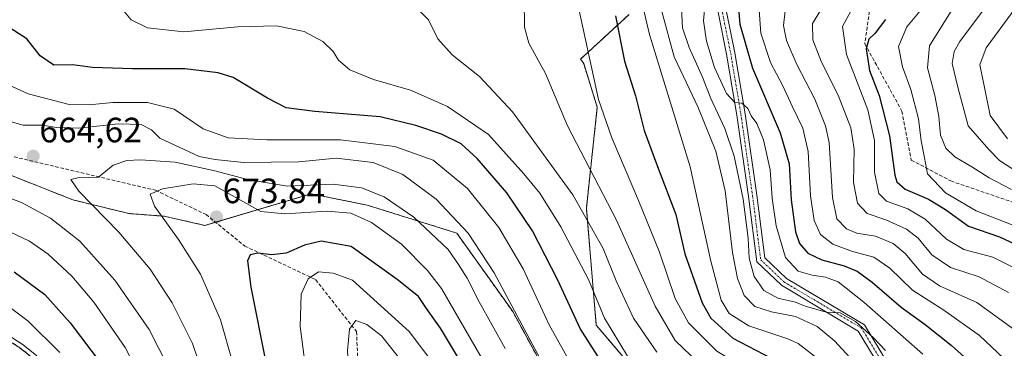
# Model space of a CAD drawing. Units: metres. Extents: x 616732 to 620156, y 4784957 to 4787330.
# Drawn here: x 618482 to 618762, y 4785558 to 4785652 of the extents above; entities that cross this region are included whole.
import ezdxf
from ezdxf.enums import TextEntityAlignment as Align

# ---------------------------------------------------------------- set-up
doc = ezdxf.new("R2010")
doc.units = ezdxf.units.M
doc.header["$MEASUREMENT"] = 0
for name, pattern in [('TRAZO_Y_PUNTO', [1, 0.5, -0.25, 0, -0.25]), ('TRAZOS', [0.75, 0.5, -0.25]), ('TRAZOS2', [0.375, 0.25, -0.125]), ('TRAZOSX2', [1.5, 1, -0.5])]:
    doc.linetypes.add(name, pattern=pattern)
for name, color, linetype, lineweight in [('Arbolado forestal', 92, 'TRAZOS', 0), ('Arbolado forestal CxS', 92, 'Continuous', 0), ('Camino', 19, 'Continuous', 0), ('Camino Cxs', 19, 'Continuous', 0), ('Camino eje', 39, 'TRAZO_Y_PUNTO', 13), ('Carátula', 7, 'Continuous', 5), ('Curva de nivel maestra', 36, 'Continuous', 30), ('Curva de nivel normal', 36, 'Continuous', 0), ('Pastizal CxS', 92, 'Continuous', 0), ('Punto de cota en terreno', 7, 'Continuous', 0), ('Ruta', 19, 'TRAZOS2', 30), ('Rótulo de punto de cota en terreno', 19, 'Continuous', 0), ('Senda', 19, 'TRAZOSX2', 0)]:
    doc.layers.add(name, color=color, linetype=linetype, lineweight=lineweight)
doc.styles.add('Arial', font='txt', dxfattribs={"height": 0.2})

# ---------------------------------------------------------------- blocks, each defined once
blk = doc.blocks.new('*U151')
at = {"layer": 'Pastizal CxS', "color": 92, "linetype": 'Continuous', "lineweight": 0}
blk.add_polyline3d([(618472.78, 4785610.03, 662.89), (618497.25, 4785600.33, 663.33), (618513.17, 4785596.44, 667.11), (618523.27, 4785595.67, 669.93), (618534.83, 4785593.06, 672.76), (618565, 4785602.03, 666.21), (618580.94, 4785598.84, 667.64), (618606.43, 4785590.88, 661.58), (618622.36, 4785568.57, 659.96), (618641.49, 4785533.52, 660.92), (618666.98, 4785527.14, 652.42), (618694.07, 4785485.72, 657.03), (618703.63, 4785439.51, 657.98), (618713.19, 4785402.86, 658.73), (618707.18, 4785381.06, 665.37), (618708.74, 4785358.54, 670.7), (618712.62, 4785344.56, 675.19), (618723.42, 4785318.38, 683.55), (618731.19, 4785300.52, 691.35), (618745.17, 4785285.76, 696.8), (618756.05, 4785273.33, 701.14), (618767.7, 4785265.56, 703.75)], dxfattribs=at)
blk = doc.blocks.new('*U152')
at = {"layer": 'Arbolado forestal CxS', "color": 92, "linetype": 'Continuous', "lineweight": 0}
for points in [[(618767.7, 4785265.56, 703.75), (618756.05, 4785273.33, 701.14), (618745.17, 4785285.76, 696.8), (618731.19, 4785300.52, 691.35), (618723.42, 4785318.38, 683.55), (618712.62, 4785344.56, 675.19), (618708.74, 4785358.54, 670.7), (618707.18, 4785381.06, 665.37), (618713.19, 4785402.86, 658.73), (618703.63, 4785439.51, 657.98), (618694.07, 4785485.72, 657.03), (618666.98, 4785527.14, 652.42), (618641.49, 4785533.52, 660.92), (618622.36, 4785568.57, 659.96), (618606.43, 4785590.88, 661.58), (618580.94, 4785598.84, 667.64), (618565, 4785602.03, 666.21), (618534.83, 4785593.06, 672.76), (618523.27, 4785595.67, 669.93), (618513.17, 4785596.44, 667.11), (618497.25, 4785600.33, 663.33), (618472.78, 4785610.03, 662.89)], [(618655.49, 4785653.11, 622.1), (618641.65, 4785640.34, 630.76), (618642.55, 4785639.13, 630.32), (618646.42, 4785626.67, 629.65), (618643.31, 4785597.93, 639.21), (618646.14, 4785564.71, 646.96), (618654.19, 4785555.2, 644.96), (618680.6, 4785537.33, 641.64), (618721.69, 4785494.14, 636.9), (618737.97, 4785458.63, 632.63), (618736.42, 4785435.32, 637.87), (618734.86, 4785415.12, 641.64), (618734.09, 4785396.48, 646.51), (618736.42, 4785383.27, 648.5), (618744.97, 4785363.85, 652.29), (618755.84, 4785356.08, 653.78), (618776.04, 4785342.87, 651.65)]]:
    blk.add_polyline3d(points, dxfattribs=at)
blk = doc.blocks.new('*U179')
at = {"layer": 'Curva de nivel normal', "color": 36, "linetype": 'Continuous', "lineweight": 0}
blk.add_polyline3d([(618692.42, 4785654.28, 595), (618692.92, 4785647.75, 595), (618695.68, 4785639.42, 595), (618699.25, 4785632.58, 595), (618701.83, 4785626.97, 595), (618704.91, 4785620.69, 595), (618706.44, 4785614.09, 595), (618707.11, 4785601.51, 595), (618708.15, 4785594.44, 595), (618709.92, 4785590.5, 595), (618713.41, 4785587.74, 595), (618718.99, 4785585.62, 595), (618725.12, 4785583.98, 595), (618729.59, 4785580.86, 595), (618736.11, 4785574.63, 595), (618744.95, 4785568.98, 595), (618755.13, 4785561.73, 595), (618765.47, 4785551.94, 595)], dxfattribs=at)
blk = doc.blocks.new('*U186')
at = {"layer": 'Curva de nivel normal', "color": 36, "linetype": 'Continuous', "lineweight": 0}
blk.add_polyline3d([(618765.49, 4785655.06, 555), (618757.03, 4785643.62, 555), (618755.2, 4785638.79, 555), (618756.47, 4785632.8, 555), (618758.15, 4785624.29, 555), (618763.1, 4785617.66, 555)], dxfattribs=at)
blk = doc.blocks.new('*U194')
at = {"layer": 'Curva de nivel normal', "color": 36, "linetype": 'Continuous', "lineweight": 0}
blk.add_polyline3d([(618765.65, 4785608.41, 560), (618760.85, 4785611.5, 560), (618757.81, 4785614.7, 560), (618751.93, 4785621.41, 560), (618748.97, 4785632.4, 560), (618747.34, 4785639.16, 560), (618747.91, 4785642.56, 560), (618749.53, 4785645.34, 560), (618759.41, 4785658.65, 560)], dxfattribs=at)
blk = doc.blocks.new('*U206')
at = {"layer": 'Curva de nivel normal', "color": 36, "linetype": 'Continuous', "lineweight": 0}
blk.add_polyline3d([(618743.49, 4785660.5, 570), (618734.49, 4785649.52, 570), (618732.08, 4785643.94, 570), (618733.19, 4785638.18, 570), (618735.61, 4785631.7, 570), (618737.74, 4785623.41, 570), (618738.5, 4785617.12, 570), (618739.46, 4785612.26, 570), (618740.32, 4785607.71, 570), (618745.42, 4785602.28, 570), (618754.2, 4785597.2, 570), (618766.3, 4785592.45, 570)], dxfattribs=at)
blk = doc.blocks.new('*U209')
at = {"layer": 'Curva de nivel normal', "color": 36, "linetype": 'Continuous', "lineweight": 0}
blk.add_polyline3d([(618764.28, 4785603.29, 565), (618757.89, 4785606.57, 565), (618753, 4785609.76, 565), (618748.1, 4785612.57, 565), (618745.53, 4785615.06, 565), (618744.02, 4785618.76, 565), (618743.55, 4785624.07, 565), (618742.39, 4785630.02, 565), (618740.39, 4785637.87, 565), (618740.95, 4785644.17, 565), (618747.34, 4785654.46, 565)], dxfattribs=at)
blk = doc.blocks.new('*U211')
at = {"layer": 'Curva de nivel normal', "color": 36, "linetype": 'Continuous', "lineweight": 0}
blk.add_polyline3d([(618766.46, 4785562.36, 590), (618754.38, 4785571.15, 590), (618743.77, 4785575.85, 590), (618738.97, 4785579.19, 590), (618734.01, 4785585.02, 590), (618730.57, 4785587.91, 590), (618725.58, 4785590.01, 590), (618720.2, 4785590.81, 590), (618717.29, 4785592.1, 590), (618714.59, 4785594.92, 590), (618713.32, 4785600.96, 590), (618712.38, 4785616.66, 590), (618711.36, 4785621.36, 590), (618708.29, 4785629, 590), (618703.21, 4785638.81, 590), (618700.24, 4785645.64, 590), (618699.36, 4785649.95, 590), (618699.86, 4785654.11, 590)], dxfattribs=at)
blk = doc.blocks.new('*U237')
at = {"layer": 'Curva de nivel normal', "color": 36, "linetype": 'Continuous', "lineweight": 0}
blk.add_polyline3d([(618677.16, 4785657.49, 605), (618676.63, 4785651.29, 605), (618677.44, 4785645.44, 605), (618679.78, 4785638.02, 605), (618683.17, 4785630.63, 605), (618685.5, 4785628.05, 605), (618687.5, 4785627.79, 605), (618689.24, 4785626.35, 605), (618690.19, 4785624.25, 605), (618691.77, 4785622.02, 605), (618693.7, 4785617.36, 605), (618695.56, 4785608.89, 605), (618696.13, 4785600.8, 605), (618697.27, 4785592.94, 605), (618699.98, 4785583.9, 605), (618703.56, 4785580.02, 605), (618707.5, 4785578.85, 605), (618711.37, 4785578.37, 605), (618714.93, 4785577, 605), (618722.22, 4785571.18, 605), (618739.02, 4785556.46, 605)], dxfattribs=at)
blk = doc.blocks.new('*U241')
at = {"layer": 'Curva de nivel normal', "color": 36, "linetype": 'Continuous', "lineweight": 0}
blk.add_polyline3d([(618767.62, 4785579.66, 580), (618758.94, 4785584.03, 580), (618750.65, 4785586.18, 580), (618745.74, 4785589.1, 580), (618739.72, 4785594.81, 580), (618734.76, 4785597.73, 580), (618728.68, 4785599.95, 580), (618726.48, 4785602.16, 580), (618725.23, 4785608.24, 580), (618725.24, 4785617.25, 580), (618723.34, 4785625.97, 580), (618717.27, 4785641.7, 580), (618716.18, 4785649.61, 580), (618718.51, 4785653.97, 580)], dxfattribs=at)
blk = doc.blocks.new('*U242')
at = {"layer": 'Curva de nivel normal', "color": 36, "linetype": 'Continuous', "lineweight": 0}
blk.add_polyline3d([(618711.86, 4785657.49, 585), (618707.62, 4785650.49, 585), (618707.7, 4785645.84, 585), (618710.17, 4785639.55, 585), (618714.98, 4785630.1, 585), (618718.52, 4785620.86, 585), (618719.48, 4785614.76, 585), (618719.33, 4785605.3, 585), (618720.44, 4785599.36, 585), (618723.16, 4785596.44, 585), (618728.48, 4785594.64, 585), (618734.34, 4785592.02, 585), (618737.68, 4785589.39, 585), (618741.58, 4785584.73, 585), (618746.92, 4785581.06, 585), (618755.08, 4785578.44, 585), (618763.41, 4785573.98, 585)], dxfattribs=at)
blk = doc.blocks.new('*U248')
at = {"layer": 'Curva de nivel maestra', "color": 36, "linetype": 'Continuous', "lineweight": 30}
blk.add_polyline3d([(618651.65, 4785652.73, 625), (618654.14, 4785639.77, 625), (618657.32, 4785629.89, 625), (618659.8, 4785620.08, 625), (618663.51, 4785609.82, 625), (618668.76, 4785596.17, 625), (618671.37, 4785585, 625), (618676.23, 4785571, 625), (618678.75, 4785566.68, 625), (618684.94, 4785560.94, 625), (618698.1, 4785554.15, 625)], dxfattribs=at)
blk = doc.blocks.new('*U253')
at = {"layer": 'Curva de nivel maestra', "color": 36, "linetype": 'Continuous', "lineweight": 30}
blk.add_polyline3d([(618728.39, 4785651.66, 575), (618725.38, 4785647.68, 575), (618723.67, 4785646.04, 575), (618722.89, 4785643.29, 575), (618723.84, 4785637.17, 575), (618726.56, 4785630.03, 575), (618729.54, 4785618.54, 575), (618731.05, 4785607.39, 575), (618731.62, 4785605.41, 575), (618733.95, 4785603.32, 575), (618740.63, 4785600.52, 575), (618745.5, 4785597.55, 575), (618752.04, 4785592.86, 575), (618760.82, 4785589.85, 575), (618770.34, 4785585.35, 575)], dxfattribs=at)
blk = doc.blocks.new('*U258')
at = {"layer": 'Curva de nivel maestra', "color": 36, "linetype": 'Continuous', "lineweight": 30}
blk.add_polyline3d([(618686.4, 4785657.06, 600), (618686.98, 4785650.31, 600), (618690.54, 4785637.78, 600), (618698.4, 4785619.38, 600), (618700.96, 4785610.57, 600), (618701.59, 4785600.36, 600), (618702.84, 4785591.19, 600), (618703.92, 4785587.88, 600), (618706.32, 4785585.18, 600), (618710.29, 4785583.27, 600), (618716.64, 4785581.56, 600), (618720.38, 4785580.04, 600), (618724.59, 4785576.91, 600), (618732.81, 4785569.78, 600), (618739.7, 4785564.86, 600), (618747.12, 4785558.98, 600), (618755.62, 4785551.3, 600), (618761.97, 4785544.45, 600), (618766.85, 4785537.7, 600)], dxfattribs=at)
blk = doc.blocks.new('*U263')
at = {"layer": 'Curva de nivel maestra', "color": 36, "linetype": 'Continuous', "lineweight": 30}
for points in [[(618650.1, 4785550.37, 650), (618641.59, 4785563.74, 650), (618635.16, 4785577.5, 650), (618628.02, 4785591.52, 650), (618620.71, 4785602.37, 650), (618612.24, 4785612.13, 650), (618607.69, 4785616.24, 650), (618602.12, 4785618.99, 650), (618594.8, 4785621.44, 650), (618584.63, 4785623.94, 650), (618566.13, 4785625.44, 650), (618557.9, 4785626.54, 650), (618552.59, 4785629.24, 650), (618542.84, 4785635.18, 650), (618538.61, 4785636.5, 650), (618529.12, 4785637.64, 650), (618514.18, 4785637.59, 650), (618502.86, 4785637.97, 650), (618497.17, 4785638.75, 650), (618491.85, 4785638.65, 650), (618487.99, 4785641.29, 650), (618484.18, 4785646.14, 650), (618478.09, 4785650.05, 650)], [(618480.58, 4785579.86, 650), (618489.25, 4785573.35, 650), (618496.53, 4785565.38, 650), (618505.34, 4785553.65, 650)]]:
    blk.add_polyline3d(points, dxfattribs=at)
blk = doc.blocks.new('5PATER')
at = {"layer": 'Carátula', "linetype": 'Continuous', "lineweight": 5}
h = blk.add_hatch(color=250, dxfattribs=at)
edge = h.paths.add_edge_path()
edge.add_ellipse((0, 0.01), major_axis=(-1.33, -1.34), ratio=0.999422, start_angle=0, end_angle=360)

msp = doc.modelspace()

# ---------------------------------------------------------------- linework, layer by layer
at = {"layer": 'Arbolado forestal', "color": 92, "linetype": 'TRAZOS', "lineweight": 0}
for points in [[(618655.49, 4785653.11, 622.1), (618641.65, 4785640.34, 630.76), (618642.54, 4785639.13, 630.32), (618646.42, 4785626.67, 629.65), (618643.31, 4785597.93, 639.21), (618646.14, 4785564.71, 646.96), (618654.19, 4785555.2, 644.96), (618680.6, 4785537.33, 641.64), (618721.69, 4785494.14, 636.9), (618737.97, 4785458.63, 632.63), (618736.42, 4785435.32, 637.87), (618734.86, 4785415.12, 641.64), (618734.09, 4785396.48, 646.51), (618736.42, 4785383.27, 648.5), (618744.97, 4785363.85, 652.29), (618755.84, 4785356.08, 653.78), (618776.04, 4785342.88, 651.65), (618822.97, 4785319.65, 644.06), (618836.95, 4785306.44, 653.71), (618851.5, 4785311.34, 650.08), (618878.04, 4785321.95, 644.37), (618906.34, 4785311.34, 645.36), (618924.03, 4785290.11, 646.06), (618926.41, 4785290.28, 645.39)], [(618655.49, 4785653.11, 622.1), (618641.65, 4785640.34, 630.76), (618642.54, 4785639.13, 630.32), (618646.42, 4785626.67, 629.65), (618643.31, 4785597.93, 639.21), (618646.14, 4785564.71, 646.96), (618654.19, 4785555.2, 644.96), (618680.6, 4785537.33, 641.64), (618721.69, 4785494.14, 636.9), (618737.97, 4785458.63, 632.63), (618736.42, 4785435.32, 637.87), (618734.86, 4785415.12, 641.64), (618734.09, 4785396.48, 646.51), (618736.42, 4785383.27, 648.5), (618744.97, 4785363.85, 652.29), (618755.84, 4785356.08, 653.78), (618776.04, 4785342.88, 651.65), (618822.97, 4785319.65, 644.06), (618836.95, 4785306.44, 653.71), (618851.5, 4785311.34, 650.08), (618878.04, 4785321.95, 644.37), (618906.34, 4785311.34, 645.36), (618924.03, 4785290.11, 646.06), (618926.41, 4785290.28, 645.39)], [(618708.74, 4785358.54, 670.7), (618707.18, 4785381.06, 665.37), (618707.46, 4785382.07, 665.17), (618708.26, 4785384.95, 664.5), (618713.19, 4785402.86, 658.73), (618703.63, 4785439.51, 657.98), (618694.07, 4785485.72, 657.03), (618666.98, 4785527.14, 652.42), (618641.48, 4785533.52, 660.92), (618622.36, 4785568.57, 659.97), (618606.43, 4785590.88, 661.58), (618580.94, 4785598.84, 667.64), (618565, 4785602.03, 666.21), (618537.83, 4785593.95, 673.32), (618534.83, 4785593.06, 672.76), (618523.27, 4785595.67, 669.93), (618513.17, 4785596.44, 667.11), (618497.25, 4785600.33, 663.33), (618472.78, 4785610.03, 662.89)]]:
    msp.add_polyline3d(points, dxfattribs=at)
at = {"layer": 'Arbolado forestal CxS', "color": 92, "linetype": 'Continuous', "lineweight": 0}
msp.add_polyline3d([(618776.04, 4785342.87, 651.65), (618755.84, 4785356.08, 653.78), (618744.97, 4785363.85, 652.29), (618736.42, 4785383.27, 648.5), (618734.09, 4785396.48, 646.51), (618734.86, 4785415.12, 641.64), (618736.42, 4785435.32, 637.87), (618737.97, 4785458.63, 632.63), (618721.69, 4785494.14, 636.9), (618680.6, 4785537.33, 641.64), (618654.19, 4785555.2, 644.96), (618646.14, 4785564.71, 646.96), (618643.31, 4785597.93, 639.21), (618646.42, 4785626.67, 629.65), (618642.55, 4785639.13, 630.32), (618641.65, 4785640.34, 630.76), (618655.49, 4785653.11, 622.1)], dxfattribs=at)
at = {"layer": 'Camino', "color": 19, "linetype": 'Continuous', "lineweight": 0}
for points in [[(618763.34, 4785414.08, 624.64), (618756.8, 4785433.9, 623.54), (618755.44, 4785439.03, 624.09), (618754.71, 4785444.3, 624.17), (618753.33, 4785468.35, 620.22), (618748.27, 4785482.51, 620.3), (618746.61, 4785502.46, 617.75), (618743.67, 4785524.35, 616.11), (618736.19, 4785537.36, 614.88), (618720.67, 4785562.99, 610.12), (618698.79, 4785576.04, 607.86), (618691.76, 4785582.71, 608.16), (618689.4, 4785601.31, 608.72), (618686.09, 4785624.44, 605.51), (618683.2, 4785641.74, 602.04), (618680.77, 4785653.76, 601.17)], [(618683.2, 4785653.83, 600.29), (618685.56, 4785642.17, 601.31), (618688.46, 4785624.81, 604.62), (618691.78, 4785601.63, 607.06), (618694.04, 4785583.86, 607.48), (618700.25, 4785577.96, 606.82), (618722.42, 4785564.74, 608.49), (618738.25, 4785538.58, 613.58), (618745.98, 4785525.14, 615.35), (618749, 4785502.71, 617.19), (618750.64, 4785482.98, 619.63), (618756.23, 4785468.77, 618.47), (618758.16, 4785444.64, 622), (618758.84, 4785439.71, 622.23), (618760.12, 4785434.88, 622.25), (618766.6, 4785415.23, 623.68)], [(618478.31, 4785562.25, 640.14), (618483.1, 4785559.08, 640.56), (618487.01, 4785555.97, 640.92)]]:
    msp.add_polyline3d(points, dxfattribs=at)
at = {"layer": 'Camino Cxs', "color": 19, "linetype": 'Continuous', "lineweight": 0}
for points in [[(618763.34, 4785414.08, 624.64), (618756.8, 4785433.9, 623.54), (618755.44, 4785439.03, 624.09), (618754.71, 4785444.3, 624.17), (618753.33, 4785468.35, 620.22), (618748.27, 4785482.51, 620.3), (618746.61, 4785502.46, 617.75), (618743.67, 4785524.35, 616.11), (618736.19, 4785537.36, 614.88), (618720.67, 4785562.99, 610.12), (618698.79, 4785576.04, 607.86), (618691.76, 4785582.71, 608.16), (618689.4, 4785601.31, 608.72), (618686.09, 4785624.44, 605.51), (618683.2, 4785641.74, 602.04), (618680.77, 4785653.76, 601.17)], [(618683.2, 4785653.83, 600.29), (618685.56, 4785642.17, 601.31), (618688.46, 4785624.81, 604.62), (618691.78, 4785601.63, 607.06), (618694.04, 4785583.86, 607.48), (618700.25, 4785577.96, 606.82), (618722.42, 4785564.74, 608.49), (618738.25, 4785538.58, 613.58), (618745.98, 4785525.14, 615.35), (618749, 4785502.71, 617.19), (618750.64, 4785482.98, 619.63), (618756.23, 4785468.77, 618.47), (618758.16, 4785444.64, 622), (618758.84, 4785439.71, 622.23), (618760.12, 4785434.88, 622.25), (618766.6, 4785415.23, 623.68)], [(618478.31, 4785562.25, 640.14), (618483.1, 4785559.08, 640.56), (618487.01, 4785555.97, 640.92)]]:
    msp.add_polyline3d(points, dxfattribs=at)
at = {"layer": 'Camino eje', "color": 39, "linetype": 'TRAZO_Y_PUNTO', "lineweight": 13}
for points in [[(618722.4, 4785743.17, 589.82), (618728.57, 4785721.25, 592.46), (618728.62, 4785708.37, 594.9), (618718.37, 4785693.48, 597.82), (618706.79, 4785683.56, 600.05), (618695.88, 4785672.32, 599.2), (618682.98, 4785660.74, 600.93), (618681.99, 4785653.79, 600.55), (618684.38, 4785641.96, 601.68), (618687.28, 4785624.62, 605), (618690.59, 4785601.47, 607.88), (618692.9, 4785583.28, 607.83), (618699.52, 4785577, 607.37), (618721.55, 4785563.86, 609.56), (618737.22, 4785537.97, 614.14), (618744.83, 4785524.74, 615.72), (618747.8, 4785502.59, 617.47), (618749.46, 4785482.74, 619.97)], [(618530.6, 4785435.46, 645.67), (618527.73, 4785435.45, 645.37), (618522.21, 4785438.12, 645.26), (618519.95, 4785440.74, 645.25), (618517.98, 4785443.03, 645.2), (618515.58, 4785448.5, 644.77), (618512.5, 4785460.69, 644.19), (618511.99, 4785463.14, 643.93), (618511.47, 4785465.64, 643.63), (618508.26, 4785487.1, 643.57), (618507.18, 4785498.79, 642.6), (618505.19, 4785510.41, 642.27), (618502.42, 4785528.38, 641.64), (618501.38, 4785532.17, 640.73), (618500.48, 4785534.51, 640.41), (618499.62, 4785536.74, 640.31), (618498.16, 4785539.68, 640.16), (618496.63, 4785542.76, 640.23), (618493.36, 4785547.49, 640.74), (618491.72, 4785549.38, 640.67), (618490.17, 4785551.18, 640.72), (618486.19, 4785555.03, 640.51), (618482.37, 4785558.07, 640.05), (618480.07, 4785559.6, 640)]]:
    msp.add_polyline3d(points, dxfattribs=at)
at = {"layer": 'Curva de nivel maestra', "color": 36, "linetype": 'Continuous', "lineweight": 30}
msp.add_polyline3d([(618606.71, 4785555.71, 675), (618601.8, 4785563.79, 675), (618597.81, 4785569.46, 675), (618595.58, 4785572.84, 675), (618589.52, 4785577.62, 675), (618576.42, 4785587.07, 675), (618567.85, 4785588.56, 675), (618563.19, 4785587.42, 675), (618557.92, 4785585.2, 675), (618553.77, 4785584.7, 675), (618549.92, 4785585.12, 675), (618547.73, 4785584.67, 675), (618546.93, 4785583.02, 675), (618547.85, 4785575.5, 675), (618552.26, 4785553.59, 675)], dxfattribs=at)
at = {"layer": 'Curva de nivel normal', "color": 36, "linetype": 'Continuous', "lineweight": 0}
for points in [[(618625.66, 4785657.49, 635), (618625.7, 4785649.49, 635), (618626.94, 4785644.92, 635), (618631.67, 4785636.24, 635), (618637.94, 4785621.36, 635), (618651.87, 4785594.59, 635), (618662.84, 4785570.1, 635), (618668.57, 4785560.33, 635), (618675.33, 4785553.86, 635), (618690.06, 4785542.83, 635), (618706.53, 4785527.84, 635), (618714.04, 4785519.24, 635), (618719.54, 4785510.08, 635), (618723.5, 4785498.74, 635), (618731.69, 4785468.61, 635), (618739.47, 4785440.84, 635), (618745.37, 4785417.8, 635), (618750.74, 4785403.67, 635), (618754.78, 4785397.24, 635), (618760.99, 4785392.21, 635), (618771.34, 4785387.3, 635)], [(618640.28, 4785658.65, 630), (618646.76, 4785628.9, 630), (618650.53, 4785617.98, 630), (618658.13, 4785600.16, 630), (618664.08, 4785585.48, 630), (618668.58, 4785572.23, 630), (618672.32, 4785565.3, 630), (618680.43, 4785557.31, 630), (618692.12, 4785550.25, 630), (618700.19, 4785544.55, 630), (618707.54, 4785537.93, 630), (618715.86, 4785528.77, 630), (618722.61, 4785518.42, 630), (618726.18, 4785510.78, 630), (618733.63, 4785487.13, 630), (618738, 4785468.7, 630), (618743.77, 4785452.89, 630), (618747.45, 4785439.9, 630), (618748.87, 4785431.26, 630), (618751.55, 4785420.55, 630), (618755.6, 4785411.01, 630), (618761.53, 4785403.57, 630), (618772.38, 4785393.76, 630)], [(618593.9, 4785656.07, 640), (618598.42, 4785651.52, 640), (618601.06, 4785646.14, 640), (618605.18, 4785641.57, 640), (618612.95, 4785635.38, 640), (618622.29, 4785625.4, 640), (618639.51, 4785601.74, 640), (618648.12, 4785586.45, 640), (618651.81, 4785577.28, 640), (618656.74, 4785566.66, 640), (618663.34, 4785557, 640)], [(618659.36, 4785655.42, 620), (618661.29, 4785647.38, 620), (618672.86, 4785609.68, 620), (618678.74, 4785582.9, 620), (618681.65, 4785571.76, 620), (618683.94, 4785567.96, 620), (618689.51, 4785564.51, 620), (618700.62, 4785560.77, 620), (618703.54, 4785559.44, 620), (618709.89, 4785554.5, 620), (618725.66, 4785539.04, 620), (618736.62, 4785525.5, 620), (618738.89, 4785521.34, 620), (618742.13, 4785512.07, 620), (618744.93, 4785497.02, 620), (618745.93, 4785491.52, 620), (618746.43, 4785486.52, 620), (618747.46, 4785482.7, 620), (618749.28, 4785479.97, 620), (618753.42, 4785472.08, 620), (618757.49, 4785462.32, 620), (618760.26, 4785452.85, 620), (618761.62, 4785444.79, 620), (618763.69, 4785434.48, 620)], [(618670.41, 4785654.64, 610), (618670.7, 4785649.26, 610), (618672.57, 4785643.64, 610), (618676.36, 4785635.24, 610), (618678.73, 4785629.12, 610), (618682.68, 4785620.65, 610), (618685.34, 4785612.79, 610), (618687.92, 4785600.5, 610), (618689.32, 4785589.47, 610), (618689.6, 4785583.7, 610), (618691.03, 4785578.49, 610), (618693.78, 4785574.56, 610), (618697.79, 4785572.32, 610), (618702.78, 4785571.21, 610), (618705.55, 4785570.07, 610), (618708.54, 4785569.21, 610), (618711.57, 4785568.33, 610), (618715.48, 4785568.15, 610), (618719.9, 4785565.67, 610), (618725.02, 4785561.04, 610), (618728.41, 4785557.43, 610)], [(618511.48, 4785654.41, 645), (618513.85, 4785651.53, 645), (618518.53, 4785649.31, 645), (618528.86, 4785648.17, 645), (618544.19, 4785649.6, 645), (618555.19, 4785649.85, 645), (618563.06, 4785648.23, 645), (618568.38, 4785645.41, 645), (618571.33, 4785642.5, 645), (618572.78, 4785640.05, 645), (618576.06, 4785637.34, 645), (618582.79, 4785634.58, 645), (618593.25, 4785631.58, 645), (618603.84, 4785626.9, 645), (618615.44, 4785618.92, 645), (618625.54, 4785607.74, 645), (618630.09, 4785602.26, 645), (618636.1, 4785592.64, 645), (618643.97, 4785577.67, 645), (618648.48, 4785566.62, 645), (618654.99, 4785555.87, 645)], [(618664.82, 4785653.96, 615), (618668.27, 4785641.03, 615), (618675.1, 4785626.62, 615), (618680.14, 4785614.14, 615), (618682.8, 4785602.87, 615), (618684.9, 4785585.38, 615), (618686.27, 4785577.93, 615), (618688.24, 4785573.14, 615), (618691.28, 4785569.98, 615), (618695.98, 4785568.44, 615), (618702.76, 4785567.13, 615), (618708.98, 4785564.32, 615), (618713.86, 4785560.2, 615), (618721.55, 4785551.88, 615)], [(618468.54, 4785637.78, 655), (618484.53, 4785630.46, 655), (618496.2, 4785627.47, 655), (618501.88, 4785627.32, 655), (618508.61, 4785628.07, 655), (618518.53, 4785628.01, 655), (618526.08, 4785626.12, 655), (618534.36, 4785620.51, 655), (618541.46, 4785617.94, 655), (618552.41, 4785617.43, 655), (618573.37, 4785617.43, 655), (618588.86, 4785615.48, 655), (618599.73, 4785611.62, 655), (618609.52, 4785603.56, 655), (618618.38, 4785592.5, 655), (618625.31, 4785580.74, 655), (618632.73, 4785564.81, 655), (618639.52, 4785552.52, 655)], [(618479.03, 4785622.74, 660), (618483.14, 4785621.53, 660), (618488.64, 4785621.6, 660), (618492.6, 4785620.92, 660), (618498.98, 4785620.72, 660), (618510.15, 4785621.97, 660), (618516.72, 4785621.73, 660), (618519.59, 4785620.22, 660), (618522.03, 4785617.87, 660), (618533.16, 4785612.68, 660), (618537.75, 4785611.83, 660), (618545.83, 4785610.97, 660), (618561.52, 4785611.14, 660), (618572.19, 4785612.22, 660), (618582.72, 4785610.91, 660), (618591.15, 4785607.51, 660), (618600.59, 4785600.56, 660), (618609.66, 4785590.86, 660), (618617.07, 4785579.53, 660), (618630.1, 4785555.29, 660)], [(618620.24, 4785558.04, 665), (618612.86, 4785571.3, 665), (618609.41, 4785578.09, 665), (618606.94, 4785581.92, 665), (618603.97, 4785586.18, 665), (618594.26, 4785595.38, 665), (618585.85, 4785601.18, 665), (618579.38, 4785603.74, 665), (618571.28, 4785604.78, 665), (618558.32, 4785604.22, 665), (618547.31, 4785606.01, 665), (618537.64, 4785608.58, 665), (618526.39, 4785611.03, 665), (618516.49, 4785611.68, 665), (618512.6, 4785611.5, 665), (618508.7, 4785610.23, 665), (618504.53, 4785606.82, 665), (618498.68, 4785606.58, 665), (618496.64, 4785606.1, 665), (618498.96, 4785602.82, 665), (618510.36, 4785591.16, 665), (618519.23, 4785580.58, 665), (618525.5, 4785571.05, 665), (618531.27, 4785559.47, 665), (618534.29, 4785550.51, 665)], [(618622.88, 4785539.15, 670), (618602.14, 4785575.06, 670), (618598.16, 4785580.24, 670), (618590.71, 4785587.69, 670), (618582.2, 4785593.85, 670), (618576.33, 4785596.52, 670), (618569.63, 4785597.06, 670), (618557.52, 4785596.31, 670), (618550.69, 4785597.01, 670), (618537.69, 4785604.34, 670), (618531.5, 4785604.89, 670), (618522.72, 4785603.43, 670), (618519.28, 4785601.94, 670), (618520.52, 4785598.57, 670), (618527.35, 4785589.07, 670), (618533.54, 4785579.16, 670), (618539.21, 4785566.15, 670), (618542.76, 4785553.85, 670)], [(618524.47, 4785552.58, 660), (618518.97, 4785563.45, 660), (618509.24, 4785577.45, 660), (618499.2, 4785588.57, 660), (618490.93, 4785595.11, 660), (618482.61, 4785599.54, 660), (618471.68, 4785603.69, 660)], [(618518, 4785546.76, 655), (618512.15, 4785558.3, 655), (618503.26, 4785571.26, 655), (618496.98, 4785578.65, 655), (618490.22, 4785584.91, 655), (618484.97, 4785588.54, 655), (618477.31, 4785592.18, 655)], [(618597.69, 4785510.02, 680), (618612.52, 4785510.71, 680), (618621.18, 4785512.43, 680), (618625.2, 4785515.18, 680), (618626.66, 4785517.84, 680), (618625.44, 4785519.85, 680), (618622.92, 4785521.22, 680), (618618.07, 4785525.48, 680), (618606.95, 4785541.74, 680), (618603.48, 4785548.01, 680), (618599.67, 4785554, 680), (618592.91, 4785562.9, 680), (618576.8, 4785577.45, 680), (618571.32, 4785579.44, 680), (618567.16, 4785579.87, 680), (618564.15, 4785577.84, 680), (618562.24, 4785573.5, 680), (618561.9, 4785564.26, 680), (618564.21, 4785546.9, 680), (618567.95, 4785529.61, 680), (618572.61, 4785518.3, 680), (618577.48, 4785512.89, 680), (618583.96, 4785510.89, 680), (618597.69, 4785510.02, 680)], [(618493.56, 4785556.91, 645), (618484.52, 4785565.8, 645), (618475.8, 4785572.32, 645)], [(618600.05, 4785523.07, 685), (618604.84, 4785523.74, 685), (618607.33, 4785525.12, 685), (618608.25, 4785527.06, 685), (618608.04, 4785529.19, 685), (618605.61, 4785533.17, 685), (618599.22, 4785541.36, 685), (618593.86, 4785550.5, 685), (618585.01, 4785561.66, 685), (618580.86, 4785564.87, 685), (618577.72, 4785566.01, 685), (618575.92, 4785563.55, 685), (618575.34, 4785557.5, 685), (618575.96, 4785548.18, 685), (618577.85, 4785539.14, 685), (618579.93, 4785533.82, 685), (618583.19, 4785529.59, 685), (618586.19, 4785527.89, 685), (618591.39, 4785526.61, 685), (618596.34, 4785523.94, 685), (618600.05, 4785523.07, 685)]]:
    msp.add_polyline3d(points, dxfattribs=at)
at = {"layer": 'Pastizal CxS', "color": 92, "linetype": 'Continuous', "lineweight": 0}
msp.add_polyline3d([(618708.74, 4785358.54, 670.7), (618707.18, 4785381.06, 665.37), (618707.46, 4785382.07, 665.17), (618708.26, 4785384.95, 664.5), (618713.19, 4785402.86, 658.73), (618703.63, 4785439.51, 657.98), (618694.07, 4785485.72, 657.03), (618666.98, 4785527.14, 652.42), (618641.48, 4785533.52, 660.92), (618622.36, 4785568.57, 659.97), (618606.43, 4785590.88, 661.58), (618580.94, 4785598.84, 667.64), (618565, 4785602.03, 666.21), (618537.83, 4785593.95, 673.32), (618534.83, 4785593.06, 672.76), (618523.27, 4785595.67, 669.93), (618513.17, 4785596.44, 667.11), (618497.25, 4785600.33, 663.33), (618472.78, 4785610.03, 662.89)], dxfattribs=at)
at = {"layer": 'Ruta', "color": 19, "linetype": 'TRAZOS2', "lineweight": 30}
msp.add_polyline3d([(618530.6, 4785435.46, 645.67), (618527.73, 4785435.45, 645.37), (618522.21, 4785438.12, 645.26), (618519.95, 4785440.74, 645.25), (618517.98, 4785443.03, 645.2), (618515.58, 4785448.5, 644.77), (618512.5, 4785460.69, 644.19), (618511.99, 4785463.14, 643.93), (618511.47, 4785465.64, 643.63), (618508.26, 4785487.1, 643.57), (618507.18, 4785498.79, 642.6), (618505.19, 4785510.41, 642.27), (618502.42, 4785528.38, 641.64), (618501.38, 4785532.17, 640.73), (618500.48, 4785534.51, 640.41), (618499.62, 4785536.74, 640.31), (618498.16, 4785539.68, 640.16), (618496.63, 4785542.76, 640.23), (618493.36, 4785547.49, 640.74), (618491.72, 4785549.38, 640.67), (618490.17, 4785551.18, 640.72), (618486.19, 4785555.03, 640.51), (618482.37, 4785558.07, 640.05), (618480.07, 4785559.6, 640)], dxfattribs=at)
at = {"layer": 'Senda', "color": 19, "linetype": 'TRAZOSX2', "lineweight": 0}
for points in [[(618723.83, 4785653.99, 576.49), (618722.51, 4785644.73, 574.83), (618733.09, 4785625.55, 572.14), (618735.74, 4785611.65, 570.83), (618746.98, 4785605.7, 568.65), (618768.15, 4785598.43, 567.07)], [(618480.57, 4785612.57, 664.78), (618520.79, 4785603.04, 669.74), (618535.16, 4785596.12, 672.95), (618546.19, 4785587.17, 673.98), (618566.3, 4785577.64, 680.4), (618577.94, 4785562.83, 685.09), (618578.6, 4785548.47, 685.64)]]:
    msp.add_polyline3d(points, dxfattribs=at)

# ---------------------------------------------------------------- block references
at = {"layer": 'Arbolado forestal CxS', "color": 92, "linetype": 'Continuous', "lineweight": 0}
msp.add_blockref('*U152', (0, 0), dxfattribs=at)
at = {"layer": 'Curva de nivel maestra', "color": 36, "linetype": 'Continuous', "lineweight": 30}
for name in ['*U253', '*U248', '*U263', '*U258']:
    msp.add_blockref(name, (0, 0), dxfattribs=at)
at = {"layer": 'Curva de nivel normal', "color": 36, "linetype": 'Continuous', "lineweight": 0}
for name in ['*U186', '*U194', '*U209', '*U206', '*U241', '*U242', '*U211', '*U179', '*U237']:
    msp.add_blockref(name, (0, 0), dxfattribs=at)
at = {"layer": 'Pastizal CxS', "color": 92, "linetype": 'Continuous', "lineweight": 0}
msp.add_blockref('*U151', (0, 0), dxfattribs=at)
at = {"layer": 'Punto de cota en terreno', "linetype": 'Continuous', "lineweight": 0}
for p in [(618485.97, 4785612.75, 664.62), (618538.1, 4785595.43, 673.84)]:
    msp.add_blockref('5PATER', p, dxfattribs=at)

# ---------------------------------------------------------------- texts
at = {"layer": 'Rótulo de punto de cota en terreno', "color": 19, "linetype": 'Continuous', "lineweight": 0, "style": 'Arial'}
for s, p in [('664,62', (618487.73, 4785614.51)), ('673,84', (618539.86, 4785597.19))]:
    msp.add_text(s, height=7, dxfattribs=at).set_placement(p, align=Align.BOTTOM_LEFT)

doc.saveas('drawing.dxf')
